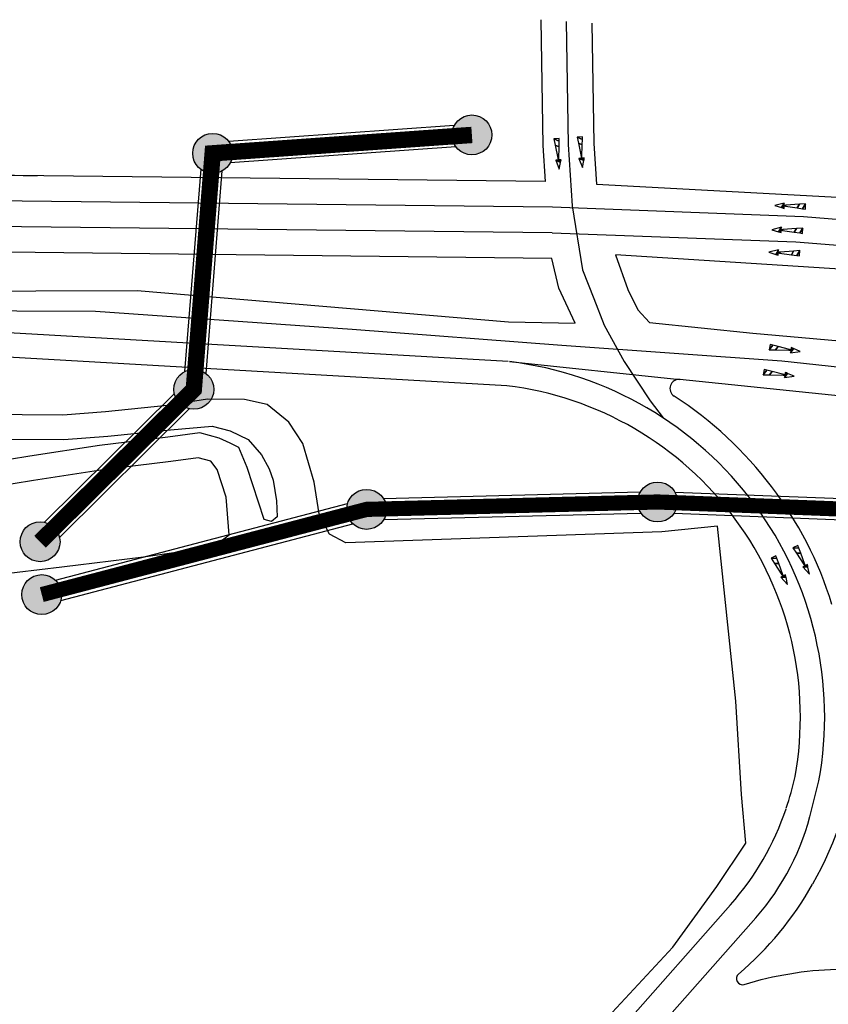
# Model space of a CAD drawing. Units: centimetres. Extents: x -44599 to 75143, y -246 to 117266.
# Drawn here: x 13134 to 26463, y 99184 to 115419 of the extents above; entities that cross this region are included whole.
import ezdxf

# ---------------------------------------------------------------- set-up
doc = ezdxf.new("R2010")
doc.units = ezdxf.units.CM
doc.header["$LTSCALE"] = 0.2
for name, color, linetype in [('faixa', 8, 'Continuous'), ('passarelas', 8, 'Continuous'), ('vias', 2, 'Continuous'), ('vias 0.5', 6, 'Continuous')]:
    doc.layers.add(name, color=color, linetype=linetype)

msp = doc.modelspace()

# ---------------------------------------------------------------- hatches: boundary and pattern name
at = {"layer": 'passarelas'}
h = msp.add_hatch(color=256, dxfattribs=at)
edge = h.paths.add_edge_path()
edge.add_arc((13470, 106811), 329, 15, 375)
edge = h.paths.add_edge_path()
edge.add_arc((16315, 113216), 329, 15, 375)
edge = h.paths.add_edge_path()
edge.add_arc((20588, 113519), 329, 15, 375)
h = msp.add_hatch(color=256, dxfattribs=at)
edge = h.paths.add_edge_path()
edge.add_arc((16004, 109324), 329, 15, 375)
h = msp.add_hatch(color=256, dxfattribs=at)
edge = h.paths.add_edge_path()
edge.add_arc((18853, 107345), 329, 15, 375)
h = msp.add_hatch(color=256, dxfattribs=at)
edge = h.paths.add_edge_path()
edge.add_arc((23649, 107467), 329, 15, 375)
h = msp.add_hatch(color=256, dxfattribs=at)
edge = h.paths.add_edge_path()
edge.add_arc((13498, 105940), 329, 15, 375)

# ---------------------------------------------------------------- linework, layer by layer
at = {"layer": 'faixa'}
msp.add_line((25184, 100516), (18629, 93114), dxfattribs=at)
for points in [[(22144, 115390), (22176, 113362), (22243, 112351), (22413, 111293), (22598, 110820), (22767, 110384), (23100, 109782), (23524, 109133), (23741, 108856)], [(21917, 112326), (3936, 112531), (2458, 112576), (1755, 112584)], [(28894, 111939), (26052, 112166), (21917, 112326)], [(21912, 111905), (3927, 112110), (2449, 112155), (1751, 112162)], [(21912, 111905), (25927, 111755), (28821, 111524)], [(21185, 109783), (12275, 110296), (-13458, 109982)], [(26158, 102278), (26309, 102867)]]:
    msp.add_lwpolyline(points, dxfattribs=at)
for points, elevation in [([(-13210, 110386), (3099, 110537), (10494, 110631), (14384, 110613), (18612, 110317), (22073, 110054), (25695, 109796)], 346), ([(21210, 109781), (24018, 109488)], 271), ([(25695, 109796), (28696, 109472)], 346)]:
    msp.add_lwpolyline(points, dxfattribs=dict(at, elevation=elevation))
for centre, radius, start, end in [((20497, 103918, 271), 5906, 349.7492, 83.0652), ((22124, 103358), 4176, 317.1194, 345.0176)]:
    msp.add_arc(centre, radius, start, end, dxfattribs=at)
at = {"layer": 'passarelas'}
for points, const_width in [([(20588, 113519), (16315, 113216), (16004, 109324), (13470, 106811)], 270), ([(28339, 107286), (23649, 107467), (18853, 107345), (13498, 105940)], 250)]:
    msp.add_lwpolyline(points, dxfattribs=dict(at, const_width=const_width))
at = {"layer": 'vias'}
for p, q in [((27055, 109172), (24018, 109488)), ((13545, 107132), (15683, 109253)), ((13791, 106883), (15929, 109004)), ((19127, 107527), (23366, 107635)), ((23934, 107631), (28068, 107472)), ((13723, 106180), (18539, 107443)), ((19136, 107177), (23375, 107285)), ((23920, 107281), (28055, 107122)), ((13811, 105841), (18628, 107105)), ((24852, 100827), (19956, 95277, 328))]:
    msp.add_line(p, q, dxfattribs=at)
for points in [[(21722, 115419), (21755, 113344), (21794, 112749)], [(22566, 115361), (22597, 113379), (22642, 112709)], [(20298, 113674), (16580, 113410)], [(3466, 113437), (3917, 113310), (4778, 113158), (5467, 113083), (5814, 113060), (7208, 112915), (13191, 112852), (13424, 112844)], [(20323, 113325), (16605, 113061)], [(21794, 112749), (7208, 112915)], [(16118, 112952), (15852, 109616)], [(16467, 112925), (16200, 109588)], [(22642, 112709), (28949, 112369), (28949, 112369), (34366, 111578), (34366, 111578), (34366, 111578)], [(21907, 111484), (3919, 111688), (2441, 111734), (1746, 111741)], [(22954, 111542), (23158, 110970), (23321, 110633), (23513, 110426), (25219, 110252), (27267, 110071), (27291, 110463), (27446, 110801), (27758, 111133), (27943, 111224), (22954, 111542), (22954, 111542), (22954, 111542)], [(22289, 110413), (22023, 110995), (21907, 111484), (21907, 111484), (21907, 111484)], [(1718, 110909), (1718, 110909), (1718, 110909), (1718, 110909), (15071, 110956), (21192, 110439), (22289, 110413)]]:
    msp.add_lwpolyline(points, dxfattribs=at)
msp.add_lwpolyline([(21162, 109384), (12265, 109896), (2362, 109777, 0.366227), (2362, 109777), (1449, 109766)], format="xyb", dxfattribs=at)
at = {"layer": 'vias', "elevation": 328}
for points in [[(22757, 98895), (23898, 100127), (24627, 101129), (25102, 101844), (25034, 102645), (24938, 104183), (24638, 107070), (23718, 106977), (18511, 106796), (18239, 106938), (18073, 107269), (17989, 107796), (17801, 108432), (17573, 108783), (17215, 109076), (16841, 109157), (16232, 109164), (15567, 109059), (14550, 108956), (13848, 108901), (12501, 108908)], [(12481, 108502), (13863, 108496), (14586, 108552), (15620, 108656), (16309, 108718), (16605, 108639), (16899, 108497), (17118, 108243), (17246, 108012), (17310, 107825), (17368, 107485), (17378, 107220), (17286, 107146), (17166, 107180), (16885, 108037), (16744, 108363), (16604, 108436), (16423, 108522), (16104, 108607), (15576, 108535), (14448, 108398), (13300, 108220), (12289, 108059)], [(16390, 108003), (16283, 108140), (16078, 108194), (15628, 108133), (14503, 107996), (13363, 107820), (12351, 107658), (11741, 107569), (12124, 107333), (12437, 107000), (12618, 106668), (12720, 106264), (13829, 106398), (15176, 106560), (16324, 106728), (16586, 106926), (16536, 107547), (16390, 108003)]]:
    msp.add_lwpolyline(points, dxfattribs=at)
at = {"layer": 'vias'}
for centre in [(20588, 113519), (16315, 113216), (16004, 109324), (18853, 107345), (23649, 107467), (13470, 106811), (13498, 105940)]:
    msp.add_circle(centre, 329, dxfattribs=at)
for centre, radius, start, end in [((24003, 109339), 150, 84.0568, 237.111), ((20497, 103918, 271), 5506, 349.7492, 83.0652), ((20497, 103918), 6306, 17.1307, 57.111), ((21032, 104014, 542), 5000, 341.3905, 347.5715), ((21408, 103877), 4600, 318.4723, 341.3929), ((21430, 103858), 5482, 310.4045, 330.5509), ((25048, 99608), 100, 130.4568, 287.1526)]:
    msp.add_arc(centre, radius, start, end, dxfattribs=at)
at = {"layer": 'vias', "extrusion": (-4.6436e-17, -1.24425e-17, -1)}
for centre, radius, start, end in [((-20981, 104118), 6000, 186.4257, 209.5014), ((-26758, 94066), 5700, 72.8474, 88.3428)]:
    msp.add_arc(centre, radius, start, end, dxfattribs=at)

# ---------------------------------------------------------------- meshes
at = {"layer": 'vias 0.5'}
mesh = msp.add_polyface(dxfattribs=at)
corners = [(22410, 112982), (22353, 113132), (22432, 113097), (22392, 113136), (22436, 113116), (22391, 113141), (22437, 113120), (22401, 113136), (22387, 113164), (22441, 113140), (22402, 113157), (22343, 113383), (22407, 113354), (22343, 113383), (22410, 113445), (22324, 113483), (22411, 113490)]
mesh.append_faces([[corners[k] for k in face] for face in [(0, 0, 2, 1), (1, 2, 4, 3), (3, 4, 6, 5), (5, 7, 10, 8), (7, 6, 9, 9), (8, 10, 12, 11), (13, 12, 14, 15), (15, 14, 16, 16)]], dxfattribs={"vtx0": -1, "vtx2": -1})
mesh = msp.add_polyface(dxfattribs=at)
corners = [(22026, 112952), (21970, 113102), (22049, 113067), (22009, 113106), (22053, 113086), (22008, 113111), (22054, 113090), (22018, 113106), (22004, 113134), (22058, 113110), (22019, 113127), (21960, 113353), (22024, 113324), (21960, 113353), (22027, 113415), (21941, 113453), (22028, 113460)]
mesh.append_faces([[corners[k] for k in face] for face in [(0, 0, 2, 1), (1, 2, 4, 3), (3, 4, 6, 5), (5, 7, 10, 8), (7, 6, 9, 9), (8, 10, 12, 11), (13, 12, 14, 15), (15, 14, 16, 16)]], dxfattribs={"vtx0": -1, "vtx2": -1})
mesh = msp.add_polyface(dxfattribs=at)
corners = [(25581, 112357), (25737, 112396), (25693, 112321), (25736, 112357), (25711, 112315), (25741, 112357), (25715, 112314), (25735, 112348), (25764, 112359), (25734, 112308), (25756, 112345), (25987, 112377), (25951, 112316), (25987, 112377), (26040, 112303), (26089, 112385), (26086, 112297)]
mesh.append_faces([[corners[k] for k in face] for face in [(0, 0, 2, 1), (1, 2, 4, 3), (3, 4, 6, 5), (5, 7, 10, 8), (7, 6, 9, 9), (8, 10, 12, 11), (13, 12, 14, 15), (15, 14, 16, 16)]], dxfattribs={"vtx0": -1, "vtx2": -1})
mesh = msp.add_polyface(dxfattribs=at)
corners = [(25533, 111957), (25689, 111996), (25644, 111921), (25687, 111956), (25663, 111915), (25693, 111956), (25667, 111914), (25687, 111947), (25716, 111958), (25686, 111908), (25708, 111944), (25939, 111976), (25903, 111916), (25939, 111976), (25992, 111903), (26041, 111984), (26038, 111896)]
mesh.append_faces([[corners[k] for k in face] for face in [(0, 0, 2, 1), (1, 2, 4, 3), (3, 4, 6, 5), (5, 7, 10, 8), (7, 6, 9, 9), (8, 10, 12, 11), (13, 12, 14, 15), (15, 14, 16, 16)]], dxfattribs={"vtx0": -1, "vtx2": -1})
mesh = msp.add_polyface(dxfattribs=at)
corners = [(25485, 111584), (25640, 111623), (25596, 111548), (25639, 111584), (25615, 111542), (25644, 111584), (25619, 111541), (25639, 111575), (25668, 111586), (25638, 111535), (25659, 111572), (25890, 111604), (25855, 111543), (25890, 111604), (25944, 111530), (25992, 111612), (25989, 111524)]
mesh.append_faces([[corners[k] for k in face] for face in [(0, 0, 2, 1), (1, 2, 4, 3), (3, 4, 6, 5), (5, 7, 10, 8), (7, 6, 9, 9), (8, 10, 12, 11), (13, 12, 14, 15), (15, 14, 16, 16)]], dxfattribs={"vtx0": -1, "vtx2": -1})
mesh = msp.add_polyface(dxfattribs=at)
corners = [(25997, 109950), (25838, 109928), (25890, 109997), (25844, 109967), (25872, 110005), (25839, 109967), (25868, 110007), (25845, 109976), (25815, 109968), (25851, 110015), (25825, 109981), (25592, 109974), (25634, 110030), (25592, 109974), (25546, 110053), (25490, 109977), (25502, 110064)]
mesh.append_faces([[corners[k] for k in face] for face in [(0, 0, 2, 1), (1, 2, 4, 3), (3, 4, 6, 5), (5, 7, 10, 8), (7, 6, 9, 9), (8, 10, 12, 11), (13, 12, 14, 15), (15, 14, 16, 16)]], dxfattribs={"vtx0": -1, "vtx2": -1})
mesh = msp.add_polyface(dxfattribs=at)
corners = [(25899, 109539), (25741, 109517), (25793, 109586), (25746, 109556), (25775, 109594), (25741, 109556), (25771, 109596), (25748, 109565), (25718, 109557), (25753, 109604), (25728, 109570), (25494, 109563), (25536, 109619), (25494, 109563), (25449, 109642), (25392, 109566), (25405, 109654)]
mesh.append_faces([[corners[k] for k in face] for face in [(0, 0, 2, 1), (1, 2, 4, 3), (3, 4, 6, 5), (5, 7, 10, 8), (7, 6, 9, 9), (8, 10, 12, 11), (13, 12, 14, 15), (15, 14, 16, 16)]], dxfattribs={"vtx0": -1, "vtx2": -1})
mesh = msp.add_polyface(dxfattribs=at)
corners = [(26151, 106278, 239), (26041, 106395, 239), (26128, 106393, 239), (26077, 106413, 239), (26124, 106412, 239), (26074, 106418, 239), (26123, 106416, 239), (26084, 106417, 239), (26061, 106437, 239), (26120, 106435, 239), (26077, 106437, 239), (25938, 106624, 239), (26008, 106621, 239), (25938, 106624, 239), (25976, 106706, 239), (25881, 106709, 239), (25960, 106749, 239)]
mesh.append_faces([[corners[k] for k in face] for face in [(0, 0, 2, 1), (1, 2, 4, 3), (3, 4, 6, 5), (5, 7, 10, 8), (7, 6, 9, 9), (8, 10, 12, 11), (13, 12, 14, 15), (15, 14, 16, 16)]], dxfattribs={"vtx0": -1, "vtx2": -1})
mesh = msp.add_polyface(dxfattribs=at)
corners = [(25789, 106108, 239), (25680, 106225, 239), (25766, 106223, 239), (25715, 106243, 239), (25763, 106242, 239), (25712, 106248, 239), (25762, 106246, 239), (25723, 106247, 239), (25699, 106267, 239), (25758, 106265, 239), (25715, 106267, 239), (25576, 106454, 239), (25646, 106451, 239), (25576, 106454, 239), (25614, 106536, 239), (25520, 106539, 239), (25598, 106579, 239)]
mesh.append_faces([[corners[k] for k in face] for face in [(0, 0, 2, 1), (1, 2, 4, 3), (3, 4, 6, 5), (5, 7, 10, 8), (7, 6, 9, 9), (8, 10, 12, 11), (13, 12, 14, 15), (15, 14, 16, 16)]], dxfattribs={"vtx0": -1, "vtx2": -1})

doc.saveas('drawing.dxf')
